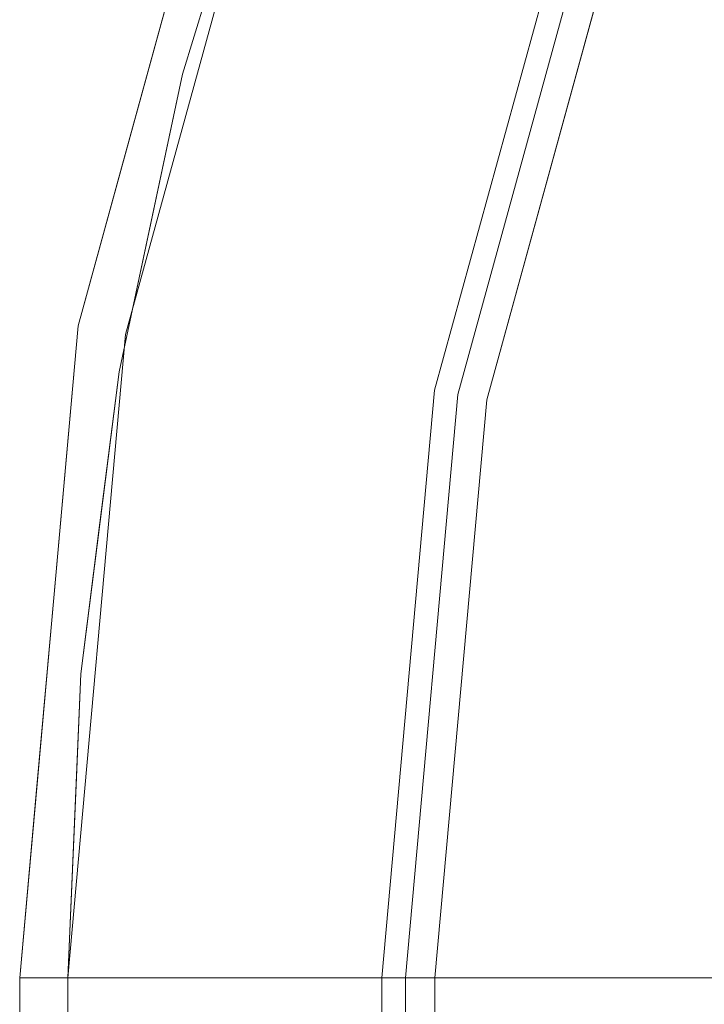
# Model space of a CAD drawing. Units: inches. Extents: x -14.8 to 16, y -31.4 to 31.4.
# Drawn here: x -14.8 to -12, y 14.2 to 18.3 of the extents above; entities that cross this region are included whole.
import ezdxf

# ---------------------------------------------------------------- set-up
doc = ezdxf.new("R2010")
doc.units = ezdxf.units.IN
doc.header["$MEASUREMENT"] = 0
doc.layers.add('SEAT-PANELFABRIC', color=5, linetype='Continuous', lineweight=9)

msp = doc.modelspace()

# ---------------------------------------------------------------- linework, layer by layer
at = {"layer": 'SEAT-PANELFABRIC'}
for points, invisible_edges in [([(-12.776, 20.5637, 4.3615), (-13.603, 17.8693, 4.3156), (-13.8108, 18.1929, 4.391)], 15), ([(-12.776, 20.5637, 4.3615), (-13.8108, 18.1929, 4.391), (-13.632, 19.5115, 4.41)], 15), ([(-12.776, 20.5637, 4.3615), (-13.1431, 18.6148, 4.2024), (-13.603, 17.8693, 4.3156)], 15), ([(-13.0914, 17.4125, 3.1194), (-12.064, 20.336, 3.1406), (-12.2286, 18.9868, 2.9746)], 15), ([(-13.0914, 17.4125, 3.1194), (-12.3551, 19.6944, 3.3636), (-12.064, 20.336, 3.1406)], 15), ([(-12.1, 20.289, 26.6791), (-12.9876, 17.8223, 26.6169), (-12.916, 18.1242, 26.8612)], 15), ([(-12.1, 20.289, 26.6791), (-12.4309, 19.0625, 26.4767), (-12.9876, 17.8223, 26.6169)], 15), ([(-12.1, 20.289, 26.6791), (-12.916, 18.1242, 26.8612), (-11.9972, 20.2861, 26.9754)], 15), ([(-12.916, 18.1242, 26.8612), (-12.2286, 18.9868, 27.0263), (-11.9972, 20.2861, 26.9754)], 15), ([(-12.8099, 17.9177, 26.3177), (-12.0158, 20.199, 26.2312), (-13.02, 17.8076, 26.0805)], 15), ([(-12.3172, 19.9681, 26.0206), (-13.02, 17.8076, 26.0805), (-12.0158, 20.199, 26.2312)], 15), ([(-12.3413, 19.029, 3.4709), (-12.9556, 17.9578, 3.8941), (-12.0008, 20.1918, 3.7451)], 15), ([(-12.3798, 19.7973, 3.9686), (-12.0008, 20.1918, 3.7451), (-12.9556, 17.9578, 3.8941)], 15), ([(-12.0158, 20.199, 26.2312), (-12.8099, 17.9177, 26.3177), (-12.3413, 19.029, 26.53)], 15), ([(-11.7516, 20.0213, 3.7653), (-11.4836, 19.7957, 4.1175), (-12.5107, 17.7184, 3.8731)], 15), ([(-12.5107, 17.7184, 3.8731), (-12.3413, 19.029, 3.4709), (-11.7516, 20.0213, 3.7653)], 15), ([(-11.7476, 20.0179, 26.2283), (-12.3413, 19.029, 26.53), (-12.4943, 17.7052, 26.1051)], 15), ([(-11.8121, 19.4, 26.0014), (-11.7476, 20.0179, 26.2283), (-12.4943, 17.7052, 26.1051)], 15), ([(-12.4331, 17.8141, 3.3575), (-11.6028, 20.001, 3.1786), (-11.6882, 20.0419, 3.4738)], 15), ([(-12.4309, 19.0625, 3.5243), (-12.4331, 17.8141, 3.3575), (-11.6882, 20.0419, 3.4738)], 15), ([(-11.6135, 20.0061, 26.6435), (-12.5851, 17.8559, 26.4804), (-12.4309, 19.0625, 26.4767)], 15), ([(-12.5851, 17.8559, 26.4804), (-11.6135, 20.0061, 26.6435), (-12.5643, 17.2433, 26.6803)], 15), ([(-12.2286, 18.9868, 27.0263), (-12.5643, 17.2433, 26.6803), (-11.6135, 20.0061, 26.6435)], 15), ([(-11.6028, 20.001, 3.1786), (-12.4331, 17.8141, 3.3575), (-12.2286, 18.9868, 2.9746)], 15), ([(-13.02, 17.8076, 26.0805), (-12.3172, 19.9681, 26.0206), (-12.9679, 18.6835, 25.897)], 15), ([(-13.1811, 19.8801, 25.6186), (-13.7378, 19.2192, 25.591), (-13.9892, 17.2757, 25.6172)], 15), ([(-13.4579, 18.4851, 25.6759), (-13.1811, 19.8801, 25.6186), (-13.9892, 17.2757, 25.6172)], 15), ([(-11.8121, 19.4, 26.0014), (-12.4595, 16.6451, 25.8639), (-11.346, 19.8764, 25.8217)], 15), ([(-11.346, 19.8764, 25.8217), (-12.4595, 16.6451, 25.8639), (-11.8613, 17.5062, 25.6639)], 15), ([(-13.1431, 18.6148, 4.2024), (-12.3798, 19.7973, 3.9686), (-12.9556, 17.9578, 3.8941)], 15), ([(-12.5107, 17.7184, 3.8731), (-11.4836, 19.7957, 4.1175), (-12.4332, 16.7932, 4.136)], 15), ([(-11.6355, 18.2955, 4.3341), (-12.4332, 16.7932, 4.136), (-11.4836, 19.7957, 4.1175)], 15), ([(-12.3551, 19.6944, 3.3636), (-13.0914, 17.4125, 3.1194), (-12.9376, 18.0218, 3.3758)], 15), ([(-12.3551, 19.6944, 3.3636), (-12.9376, 18.0218, 3.3758), (-12.4309, 19.0625, 3.5243)], 15), ([(-14.525, 17.0033, 4.41), (-13.8164, 19.5805, 4.41), (-13.632, 19.5115, 4.41), (-14.3313, 16.9683, 4.41)], 10), ([(-13.8164, 19.5805, 4.41), (-14.525, 17.0033, 4.41), (-14.525, 17.0033, 25.3942), (-13.8164, 19.5805, 25.3942)], 10), ([(-13.632, 19.5115, 4.41), (-13.8108, 18.1929, 4.391), (-14.3313, 16.9683, 4.41)], 3), ([(-12.4595, 16.6451, 25.8639), (-11.8121, 19.4, 26.0014), (-12.4943, 17.7052, 26.1051)], 15), ([(-13.9892, 17.2757, 25.6172), (-13.7378, 19.2192, 25.591), (-14.0986, 18.0302, 25.591)], 13), ([(-12.4309, 19.0625, 26.4767), (-13.0695, 16.7401, 26.4767), (-12.9876, 17.8223, 26.6169)], 14), ([(-12.4309, 19.0625, 26.4767), (-12.5851, 17.8559, 26.4804), (-13.0695, 16.7401, 26.4767)], 3), ([(-12.9376, 18.0218, 3.3758), (-13.0695, 16.7401, 3.5243), (-12.4309, 19.0625, 3.5243)], 13), ([(-12.4309, 19.0625, 3.5243), (-13.0695, 16.7401, 3.5243), (-12.4331, 17.8141, 3.3575)], 14), ([(-13.0964, 16.7608, 3.7196), (-12.3413, 19.029, 3.4709), (-12.9753, 16.7231, 3.4709)], 13), ([(-12.3413, 19.029, 3.4709), (-13.0964, 16.7608, 3.7196), (-12.9556, 17.9578, 3.8941)], 15), ([(-12.3413, 19.029, 26.53), (-12.8099, 17.9177, 26.3177), (-12.9753, 16.7231, 26.53)], 3), ([(-12.3413, 19.029, 26.53), (-12.9753, 16.7231, 26.53), (-12.4943, 17.7052, 26.1051)], 14), ([(-12.9753, 16.7231, 3.4709), (-12.3413, 19.029, 3.4709), (-12.5107, 17.7184, 3.8731)], 14), ([(-12.2286, 18.9868, 27.0263), (-13.1787, 16.4347, 26.9964), (-12.857, 16.7017, 27.0263)], 3), ([(-12.2286, 18.9868, 27.0263), (-12.916, 18.1242, 26.8612), (-13.1787, 16.4347, 26.9964)], 15), ([(-12.2286, 18.9868, 2.9746), (-12.857, 16.7017, 2.9746), (-13.0914, 17.4125, 3.1194)], 14), ([(-12.5643, 17.2433, 26.6803), (-12.2286, 18.9868, 27.0263), (-12.857, 16.7017, 27.0263)], 13), ([(-12.2286, 18.9868, 2.9746), (-12.7429, 16.2624, 3.2051), (-12.857, 16.7017, 2.9746)], 3), ([(-12.2286, 18.9868, 2.9746), (-12.4331, 17.8141, 3.3575), (-12.7429, 16.2624, 3.2051)], 15), ([(-14.0437, 18.7226, 25.5369), (-14.1389, 18.567, 25.4694), (-14.2099, 18.1206, 25.5416)], 15), ([(-13.9182, 18.6247, 25.591), (-14.0437, 18.7226, 25.5369), (-14.2099, 18.1206, 25.5416)], 15), ([(-13.4579, 18.4851, 25.6759), (-13.521, 16.7635, 25.8481), (-12.9679, 18.6835, 25.897)], 15), ([(-12.9679, 18.6835, 25.897), (-13.521, 16.7635, 25.8481), (-13.02, 17.8076, 26.0805)], 15), ([(-13.9182, 18.6247, 25.591), (-14.2099, 18.1206, 25.5416), (-14.0986, 18.0302, 25.591)], 3), ([(-13.1431, 18.6148, 4.2024), (-13.5256, 16.7368, 4.1529), (-13.603, 17.8693, 4.3156)], 15), ([(-13.5256, 16.7368, 4.1529), (-13.1431, 18.6148, 4.2024), (-12.9556, 17.9578, 3.8941)], 15), ([(-14.1707, 18.2919, 25.3942), (-14.2991, 17.9705, 25.4747), (-14.1389, 18.567, 25.4694)], 15), ([(-14.2099, 18.1206, 25.5416), (-14.1389, 18.567, 25.4694), (-14.2991, 17.9705, 25.4747)], 15), ([(-13.9892, 17.2757, 25.6172), (-13.9189, 16.2462, 25.6853), (-13.4579, 18.4851, 25.6759)], 15), ([(-13.9189, 16.2462, 25.6853), (-13.521, 16.7635, 25.8481), (-13.4579, 18.4851, 25.6759)], 15), ([(-14.2991, 17.9705, 25.4747), (-14.1707, 18.2919, 25.3942), (-14.3479, 17.6476, 25.3942)], 13), ([(-12.2117, 16.2381, 4.3061), (-12.4332, 16.7932, 4.136), (-11.6355, 18.2955, 4.3341)], 15), ([(-11.6355, 18.2955, 4.3341), (-11.9396, 16.1633, 4.3861), (-12.2117, 16.2381, 4.3061)], 15), ([(-13.8108, 18.1929, 4.391), (-14.0721, 16.3636, 4.3675), (-14.3313, 16.9683, 4.41)], 15), ([(-14.0721, 16.3636, 4.3675), (-13.8108, 18.1929, 4.391), (-13.603, 17.8693, 4.3156)], 15), ([(-14.2991, 17.9705, 25.4747), (-14.3613, 17.5223, 25.5347), (-14.2099, 18.1206, 25.5416)], 15), ([(-14.3613, 17.5223, 25.5347), (-14.2284, 17.4227, 25.591), (-14.2099, 18.1206, 25.5416)], 15), ([(-14.0986, 18.0302, 25.591), (-14.2099, 18.1206, 25.5416), (-14.2284, 17.4227, 25.591)], 3), ([(-13.1787, 16.4347, 26.9964), (-12.916, 18.1242, 26.8612), (-13.3256, 16.3356, 26.7479)], 15), ([(-12.9876, 17.8223, 26.6169), (-13.3256, 16.3356, 26.7479), (-12.916, 18.1242, 26.8612)], 15), ([(-14.0986, 18.0302, 25.591), (-14.3582, 16.8151, 25.591), (-13.9892, 17.2757, 25.6172)], 14), ([(-12.9376, 18.0218, 3.3758), (-13.0914, 17.4125, 3.1194), (-13.333, 16.2162, 3.3244)], 15), ([(-13.0695, 16.7401, 3.5243), (-12.9376, 18.0218, 3.3758), (-13.333, 16.2162, 3.3244)], 15), ([(-14.3613, 17.5223, 25.5347), (-14.2991, 17.9705, 25.4747), (-14.4499, 17.3201, 25.4671)], 15), ([(-14.3479, 17.6476, 25.3942), (-14.4499, 17.3201, 25.4671), (-14.2991, 17.9705, 25.4747)], 15), ([(-13.3688, 15.9759, 3.9204), (-13.5256, 16.7368, 4.1529), (-12.9556, 17.9578, 3.8941)], 15), ([(-13.0964, 16.7608, 3.7196), (-13.3688, 15.9759, 3.9204), (-12.9556, 17.9578, 3.8941)], 15), ([(-12.8099, 17.9177, 26.3177), (-13.2264, 16.2588, 26.2102), (-12.9753, 16.7231, 26.53)], 15), ([(-13.2264, 16.2588, 26.2102), (-12.8099, 17.9177, 26.3177), (-13.02, 17.8076, 26.0805)], 15), ([(-13.8852, 14.3412, 4.2436), (-14.0721, 16.3636, 4.3675), (-13.603, 17.8693, 4.3156)], 15), ([(-13.8852, 14.3412, 4.2436), (-13.603, 17.8693, 4.3156), (-13.5256, 16.7368, 4.1529)], 15), ([(-12.5851, 17.8559, 26.4804), (-12.9055, 16.1103, 26.4985), (-13.0695, 16.7401, 26.4767)], 15), ([(-12.5851, 17.8559, 26.4804), (-12.5643, 17.2433, 26.6803), (-12.9055, 16.1103, 26.4985)], 15), ([(-13.02, 17.8076, 26.0805), (-13.521, 16.7635, 25.8481), (-13.4183, 16.1415, 26.0082)], 15), ([(-13.2264, 16.2588, 26.2102), (-13.02, 17.8076, 26.0805), (-13.4183, 16.1415, 26.0082)], 15), ([(-13.3256, 16.3356, 26.7479), (-12.9876, 17.8223, 26.6169), (-13.0695, 16.7401, 26.4767)], 15), ([(-12.4331, 17.8141, 3.3575), (-13.0695, 16.7401, 3.5243), (-12.834, 16.1874, 3.4544)], 15), ([(-12.7429, 16.2624, 3.2051), (-12.4331, 17.8141, 3.3575), (-12.834, 16.1874, 3.4544)], 15), ([(-13.0214, 14.3412, 3.7821), (-12.5107, 17.7184, 3.8731), (-12.7848, 14.3412, 4.0446)], 3), ([(-13.0214, 14.3412, 3.7821), (-12.9753, 16.7231, 3.4709), (-12.5107, 17.7184, 3.8731)], 15), ([(-13.0214, 14.3412, 26.2189), (-12.7848, 14.3412, 25.9563), (-12.4943, 17.7052, 26.1051)], 14), ([(-12.9753, 16.7231, 26.53), (-13.0214, 14.3412, 26.2189), (-12.4943, 17.7052, 26.1051)], 15), ([(-12.4332, 16.7932, 4.136), (-12.7848, 14.3412, 4.0446), (-12.5107, 17.7184, 3.8731)], 15), ([(-12.7848, 14.3412, 25.9563), (-12.4595, 16.6451, 25.8639), (-12.4943, 17.7052, 26.1051)], 15), ([(-14.3479, 17.6476, 25.3942), (-14.525, 17.0033, 25.3942), (-14.4499, 17.3201, 25.4671)], 14), ([(-14.4798, 16.9826, 25.5232), (-14.4793, 16.5914, 25.5722), (-14.3613, 17.5223, 25.5347)], 15), ([(-14.3613, 17.5223, 25.5347), (-14.4499, 17.3201, 25.4671), (-14.4798, 16.9826, 25.5232)], 15), ([(-14.4793, 16.5914, 25.5722), (-14.2284, 17.4227, 25.591), (-14.3613, 17.5223, 25.5347)], 15), ([(-11.8613, 17.5062, 25.6639), (-12.4928, 14.3412, 25.7573), (-12.1619, 14.3412, 25.6332)], 13), ([(-12.4928, 14.3412, 25.7573), (-11.8613, 17.5062, 25.6639), (-12.4595, 16.6451, 25.8639)], 15), ([(-12.1619, 14.3412, 25.6332), (-11.7564, 15.4851, 25.591), (-11.8613, 17.5062, 25.6639)], 15), ([(-14.2284, 17.4227, 25.591), (-14.4793, 16.5914, 25.5722), (-14.3582, 16.8151, 25.591)], 3), ([(-13.333, 16.2162, 3.3244), (-13.0914, 17.4125, 3.1194), (-13.4515, 14.3412, 3.1415)], 15), ([(-13.4142, 14.3412, 3.074), (-13.4515, 14.3412, 3.1415), (-13.0914, 17.4125, 3.1194)], 14), ([(-13.4142, 14.3412, 3.074), (-13.0914, 17.4125, 3.1194), (-13.3607, 14.3412, 3.0185)], 3), ([(-13.2946, 14.3412, 2.9788), (-13.3607, 14.3412, 3.0185), (-13.0914, 17.4125, 3.1194)], 14), ([(-13.2946, 14.3412, 2.9788), (-13.0914, 17.4125, 3.1194), (-12.857, 16.7017, 2.9746)], 15), ([(-14.4798, 16.9826, 25.5232), (-14.4499, 17.3201, 25.4671), (-14.525, 17.0033, 25.3942)], 15), ([(-14.5147, 15.5824, 25.591), (-14.216, 14.3412, 25.6332), (-13.9892, 17.2757, 25.6172)], 15), ([(-13.9892, 17.2757, 25.6172), (-14.3582, 16.8151, 25.591), (-14.5147, 15.5824, 25.591)], 13), ([(-14.216, 14.3412, 25.6332), (-13.9189, 16.2462, 25.6853), (-13.9892, 17.2757, 25.6172)], 15), ([(-12.5643, 17.2433, 26.6803), (-12.857, 16.7017, 27.0263), (-12.906, 14.3412, 26.8695)], 15), ([(-12.5643, 17.2433, 26.6803), (-12.906, 14.3412, 26.8695), (-12.8847, 14.3412, 26.7954)], 13), ([(-12.9055, 16.1103, 26.4985), (-12.5643, 17.2433, 26.6803), (-12.9019, 14.3412, 26.6435)], 15), ([(-12.9019, 14.3412, 26.6435), (-12.5643, 17.2433, 26.6803), (-12.8833, 14.3412, 26.7183)], 3), ([(-12.5643, 17.2433, 26.6803), (-12.8847, 14.3412, 26.7954), (-12.8833, 14.3412, 26.7183)], 13), ([(-14.3313, 16.9683, 4.41), (-14.5669, 14.3412, 4.41), (-14.7638, 14.3412, 4.41), (-14.525, 17.0033, 4.41)], 10), ([(-14.525, 17.0033, 4.41), (-14.7638, 14.3412, 4.41), (-14.7638, 14.3412, 25.3942), (-14.525, 17.0033, 25.3942)], 8), ([(-14.5742, 16.4554, 25.3942), (-14.5746, 16.4287, 25.5162), (-14.525, 17.0033, 25.3942)], 3), ([(-14.525, 17.0033, 25.3942), (-14.5746, 16.4287, 25.5162), (-14.4798, 16.9826, 25.5232)], 15), ([(-14.4798, 16.9826, 25.5232), (-14.5746, 16.4287, 25.5162), (-14.4793, 16.5914, 25.5722)], 15), ([(-14.3313, 16.9683, 4.41), (-14.0721, 16.3636, 4.3675), (-14.5669, 14.3412, 4.41)], 3), ([(-14.4364, 16.1988, 25.591), (-14.3582, 16.8151, 25.591), (-14.4793, 16.5914, 25.5722)], 14), ([(-13.521, 16.7635, 25.8481), (-13.9189, 16.2462, 25.6853), (-13.8852, 14.3412, 25.7573)], 15), ([(-13.8852, 14.3412, 25.7573), (-13.5931, 14.3412, 25.9563), (-13.521, 16.7635, 25.8481)], 14), ([(-13.521, 16.7635, 25.8481), (-13.5931, 14.3412, 25.9563), (-13.4183, 16.1415, 26.0082)], 15), ([(-13.3688, 15.9759, 3.9204), (-13.0964, 16.7608, 3.7196), (-13.3566, 14.3412, 3.7821)], 15), ([(-13.0964, 16.7608, 3.7196), (-13.189, 14.3412, 3.4709), (-13.3566, 14.3412, 3.7821)], 13), ([(-13.0964, 16.7608, 3.7196), (-12.9753, 16.7231, 3.4709), (-13.189, 14.3412, 3.4709)], 13), ([(-12.4332, 16.7932, 4.136), (-12.4928, 14.3412, 4.2436), (-12.7848, 14.3412, 4.0446)], 13), ([(-12.4332, 16.7932, 4.136), (-12.2117, 16.2381, 4.3061), (-12.4928, 14.3412, 4.2436)], 15), ([(-13.5931, 14.3412, 4.0446), (-13.8852, 14.3412, 4.2436), (-13.5256, 16.7368, 4.1529)], 14), ([(-13.5256, 16.7368, 4.1529), (-13.3688, 15.9759, 3.9204), (-13.5931, 14.3412, 4.0446)], 15), ([(-13.3521, 14.3412, 26.514), (-13.4076, 14.3412, 26.5675), (-13.0695, 16.7401, 26.4767)], 14), ([(-13.3256, 16.3356, 26.7479), (-13.0695, 16.7401, 26.4767), (-13.4076, 14.3412, 26.5675)], 15), ([(-13.0695, 16.7401, 26.4767), (-13.2847, 14.3412, 26.4767), (-13.3521, 14.3412, 26.514)], 12), ([(-13.0695, 16.7401, 3.5243), (-13.333, 16.2162, 3.3244), (-13.3521, 14.3412, 3.487)], 15), ([(-13.2847, 14.3412, 3.5243), (-13.0695, 16.7401, 3.5243), (-13.3521, 14.3412, 3.487)], 2), ([(-13.2099, 14.3412, 26.4581), (-13.2847, 14.3412, 26.4767), (-13.0695, 16.7401, 26.4767)], 12), ([(-13.2847, 14.3412, 3.5243), (-13.2099, 14.3412, 3.5429), (-13.0695, 16.7401, 3.5243)], 2), ([(-13.189, 14.3412, 26.53), (-12.9753, 16.7231, 26.53), (-13.2264, 16.2588, 26.2102)], 14), ([(-13.0695, 16.7401, 26.4767), (-12.9055, 16.1103, 26.4985), (-13.2099, 14.3412, 26.4581)], 15), ([(-13.2099, 14.3412, 3.5429), (-13.1328, 14.3412, 3.5415), (-13.0695, 16.7401, 3.5243)], 14), ([(-12.9753, 16.7231, 26.53), (-13.189, 14.3412, 26.53), (-13.0214, 14.3412, 26.2189)], 12), ([(-13.189, 14.3412, 3.4709), (-12.9753, 16.7231, 3.4709), (-13.0214, 14.3412, 3.7821)], 2), ([(-12.834, 16.1874, 3.4544), (-13.0695, 16.7401, 3.5243), (-13.1328, 14.3412, 3.5415)], 15), ([(-13.2946, 14.3412, 2.9788), (-12.857, 16.7017, 2.9746), (-13.2206, 14.3412, 2.9575)], 3), ([(-13.2206, 14.3412, 2.9575), (-12.857, 16.7017, 2.9746), (-13.1435, 14.3412, 2.9561)], 3), ([(-12.857, 16.7017, 27.0263), (-13.1787, 16.4347, 26.9964), (-13.1435, 14.3412, 27.0449)], 15), ([(-13.1435, 14.3412, 27.0449), (-13.0687, 14.3412, 27.0263), (-12.857, 16.7017, 27.0263)], 12), ([(-12.857, 16.7017, 2.9746), (-13.0687, 14.3412, 2.9746), (-13.1435, 14.3412, 2.9561)], 12), ([(-13.0687, 14.3412, 27.0263), (-13.0012, 14.3412, 26.989), (-12.857, 16.7017, 27.0263)], 2), ([(-13.0012, 14.3412, 3.012), (-13.0687, 14.3412, 2.9746), (-12.857, 16.7017, 2.9746)], 12), ([(-12.857, 16.7017, 27.0263), (-13.0012, 14.3412, 26.989), (-12.9457, 14.3412, 26.9355)], 13), ([(-12.9457, 14.3412, 3.0655), (-13.0012, 14.3412, 3.012), (-12.857, 16.7017, 2.9746)], 14), ([(-12.9457, 14.3412, 26.9355), (-12.906, 14.3412, 26.8695), (-12.857, 16.7017, 27.0263)], 14), ([(-12.9457, 14.3412, 3.0655), (-12.857, 16.7017, 2.9746), (-12.7429, 16.2624, 3.2051)], 15), ([(-12.4595, 16.6451, 25.8639), (-12.7848, 14.3412, 25.9563), (-12.4928, 14.3412, 25.7573)], 13), ([(-14.4793, 16.5914, 25.5722), (-14.5746, 16.4287, 25.5162), (-14.58, 15.9659, 25.5624)], 15), ([(-14.4364, 16.1988, 25.591), (-14.4793, 16.5914, 25.5722), (-14.58, 15.9659, 25.5624)], 15), ([(-14.5742, 16.4554, 25.3942), (-14.6233, 15.9076, 25.3942), (-14.5746, 16.4287, 25.5162)], 14), ([(-14.6233, 15.9076, 25.3942), (-14.7034, 15.5082, 25.4689), (-14.5746, 16.4287, 25.5162)], 15), ([(-14.7034, 15.5082, 25.4689), (-14.58, 15.9659, 25.5624), (-14.5746, 16.4287, 25.5162)], 15), ([(-13.3607, 14.3412, 26.9824), (-13.1787, 16.4347, 26.9964), (-13.4142, 14.3412, 26.9269)], 3), ([(-13.1787, 16.4347, 26.9964), (-13.3256, 16.3356, 26.7479), (-13.4142, 14.3412, 26.9269)], 15), ([(-13.1787, 16.4347, 26.9964), (-13.3607, 14.3412, 26.9824), (-13.2946, 14.3412, 27.0222)], 13), ([(-13.2206, 14.3412, 27.0435), (-13.1787, 16.4347, 26.9964), (-13.2946, 14.3412, 27.0222)], 3), ([(-13.1435, 14.3412, 27.0449), (-13.1787, 16.4347, 26.9964), (-13.2206, 14.3412, 27.0435)], 3), ([(-14.0721, 16.3636, 4.3675), (-14.216, 14.3412, 4.3678), (-14.5669, 14.3412, 4.41)], 13), ([(-14.0721, 16.3636, 4.3675), (-13.8852, 14.3412, 4.2436), (-14.216, 14.3412, 4.3678)], 13), ([(-13.4701, 14.3412, 26.7847), (-13.4515, 14.3412, 26.8595), (-13.3256, 16.3356, 26.7479)], 14), ([(-13.4701, 14.3412, 26.7847), (-13.3256, 16.3356, 26.7479), (-13.4687, 14.3412, 26.7076)], 3), ([(-13.4687, 14.3412, 26.7076), (-13.3256, 16.3356, 26.7479), (-13.4474, 14.3412, 26.6335)], 3), ([(-13.4142, 14.3412, 26.9269), (-13.3256, 16.3356, 26.7479), (-13.4515, 14.3412, 26.8595)], 3), ([(-13.3256, 16.3356, 26.7479), (-13.4076, 14.3412, 26.5675), (-13.4474, 14.3412, 26.6335)], 13), ([(-13.9189, 16.2462, 25.6853), (-14.216, 14.3412, 25.6332), (-13.8852, 14.3412, 25.7573)], 13), ([(-13.3566, 14.3412, 26.2189), (-13.2264, 16.2588, 26.2102), (-13.4183, 16.1415, 26.0082)], 15), ([(-13.2264, 16.2588, 26.2102), (-13.3566, 14.3412, 26.2189), (-13.189, 14.3412, 26.53)], 13), ([(-12.9457, 14.3412, 3.0655), (-12.7429, 16.2624, 3.2051), (-12.906, 14.3412, 3.1315)], 3), ([(-12.906, 14.3412, 3.1315), (-12.7429, 16.2624, 3.2051), (-12.8847, 14.3412, 3.2056)], 3), ([(-12.8833, 14.3412, 3.2827), (-12.7429, 16.2624, 3.2051), (-12.9019, 14.3412, 3.3575)], 3), ([(-12.834, 16.1874, 3.4544), (-12.9019, 14.3412, 3.3575), (-12.7429, 16.2624, 3.2051)], 15), ([(-12.8847, 14.3412, 3.2056), (-12.7429, 16.2624, 3.2051), (-12.8833, 14.3412, 3.2827)], 3), ([(-12.4928, 14.3412, 4.2436), (-12.2117, 16.2381, 4.3061), (-12.1619, 14.3412, 4.3678)], 3), ([(-12.1619, 14.3412, 4.3678), (-12.2117, 16.2381, 4.3061), (-11.9396, 16.1633, 4.3861)], 15), ([(-14.5147, 15.5824, 25.591), (-14.4364, 16.1988, 25.591), (-14.58, 15.9659, 25.5624)], 14), ([(-13.4515, 14.3412, 3.1415), (-13.4701, 14.3412, 3.2163), (-13.333, 16.2162, 3.3244)], 14), ([(-13.333, 16.2162, 3.3244), (-13.4701, 14.3412, 3.2163), (-13.4687, 14.3412, 3.2933)], 13), ([(-13.333, 16.2162, 3.3244), (-13.4687, 14.3412, 3.2933), (-13.4474, 14.3412, 3.3674)], 13), ([(-13.4076, 14.3412, 3.4335), (-13.333, 16.2162, 3.3244), (-13.4474, 14.3412, 3.3674)], 3), ([(-13.3521, 14.3412, 3.487), (-13.333, 16.2162, 3.3244), (-13.4076, 14.3412, 3.4335)], 3), ([(-13.0587, 14.3412, 3.5202), (-12.834, 16.1874, 3.4544), (-13.1328, 14.3412, 3.5415)], 3), ([(-12.9927, 14.3412, 3.4804), (-12.834, 16.1874, 3.4544), (-13.0587, 14.3412, 3.5202)], 3), ([(-12.9927, 14.3412, 3.4804), (-12.9392, 14.3412, 3.4249), (-12.834, 16.1874, 3.4544)], 14), ([(-12.9019, 14.3412, 3.3575), (-12.834, 16.1874, 3.4544), (-12.9392, 14.3412, 3.4249)], 3), ([(-11.9396, 16.1633, 4.3861), (-11.811, 14.3412, 4.41), (-12.1619, 14.3412, 4.3678)], 13), ([(-13.3566, 14.3412, 26.2189), (-13.4183, 16.1415, 26.0082), (-13.5931, 14.3412, 25.9563)], 3), ([(-12.9055, 16.1103, 26.4985), (-13.1328, 14.3412, 26.4595), (-13.2099, 14.3412, 26.4581)], 13), ([(-13.0587, 14.3412, 26.4808), (-13.1328, 14.3412, 26.4595), (-12.9055, 16.1103, 26.4985)], 14), ([(-12.9055, 16.1103, 26.4985), (-12.9927, 14.3412, 26.5206), (-13.0587, 14.3412, 26.4808)], 13), ([(-12.9392, 14.3412, 26.5761), (-12.9927, 14.3412, 26.5206), (-12.9055, 16.1103, 26.4985)], 14), ([(-12.9019, 14.3412, 26.6435), (-12.9392, 14.3412, 26.5761), (-12.9055, 16.1103, 26.4985)], 14), ([(-14.7034, 15.5082, 25.4689), (-14.6596, 15.3655, 25.5438), (-14.58, 15.9659, 25.5624)], 15), ([(-14.58, 15.9659, 25.5624), (-14.6596, 15.3655, 25.5438), (-14.5147, 15.5824, 25.591)], 15), ([(-13.5931, 14.3412, 4.0446), (-13.3688, 15.9759, 3.9204), (-13.3566, 14.3412, 3.7821)], 3), ([(-14.6935, 15.1244, 25.3942), (-14.7034, 15.5082, 25.4689), (-14.6233, 15.9076, 25.3942)], 3), ([(-14.6596, 15.3655, 25.5438), (-14.5338, 15.1276, 25.591), (-14.5147, 15.5824, 25.591)], 13), ([(-14.5147, 15.5824, 25.591), (-14.5669, 14.3412, 25.591), (-14.216, 14.3412, 25.6332)], 12), ([(-14.7034, 15.5082, 25.4689), (-14.6935, 15.1244, 25.3942), (-14.7207, 14.9436, 25.5001)], 15), ([(-14.6596, 15.3655, 25.5438), (-14.7034, 15.5082, 25.4689), (-14.7207, 14.9436, 25.5001)], 15), ([(-12.1619, 14.3412, 25.6332), (-11.811, 14.3412, 25.591), (-11.7564, 15.4851, 25.591)], 12), ([(-14.6654, 14.3412, 25.5646), (-14.6596, 15.3655, 25.5438), (-14.7207, 14.9436, 25.5001)], 15), ([(-14.6654, 14.3412, 25.5646), (-14.6179, 14.3412, 25.5843), (-14.6596, 15.3655, 25.5438)], 14), ([(-14.6179, 14.3412, 25.5843), (-14.5338, 15.1276, 25.591), (-14.6596, 15.3655, 25.5438)], 15), ([(-14.6935, 15.1244, 25.3942), (-14.7638, 14.3412, 25.3942), (-14.7571, 14.3412, 25.4451)], 12), ([(-14.6935, 15.1244, 25.3942), (-14.7571, 14.3412, 25.4451), (-14.7207, 14.9436, 25.5001)], 15), ([(-14.5669, 14.3412, 25.591), (-14.5338, 15.1276, 25.591), (-14.6179, 14.3412, 25.5843)], 2), ([(-14.7571, 14.3412, 25.4451), (-14.7374, 14.3412, 25.4926), (-14.7207, 14.9436, 25.5001)], 14), ([(-14.7374, 14.3412, 25.4926), (-14.7061, 14.3412, 25.5333), (-14.7207, 14.9436, 25.5001)], 14), ([(-14.7207, 14.9436, 25.5001), (-14.7061, 14.3412, 25.5333), (-14.6654, 14.3412, 25.5646)], 13), ([(-14.5669, -14.3412, 4.41), (-14.7638, -14.3412, 4.41), (-14.7638, 14.3412, 4.41), (-14.5669, 14.3412, 4.41)], 5), ([(-14.7571, -14.3412, 25.4451), (-14.7571, 14.3412, 25.4451), (-14.7638, 14.3412, 25.3942), (-14.7638, -14.3412, 25.3942)], 1), ([(-14.7374, -14.3412, 25.4926), (-14.7374, 14.3412, 25.4926), (-14.7571, 14.3412, 25.4451), (-14.7571, -14.3412, 25.4451)], 5), ([(-14.7374, 14.3412, 25.4926), (-14.7374, -14.3412, 25.4926), (-14.7061, -14.3412, 25.5333), (-14.7061, 14.3412, 25.5333)], 5), ([(-14.6654, -14.3412, 25.5646), (-14.6654, 14.3412, 25.5646), (-14.7061, 14.3412, 25.5333), (-14.7061, -14.3412, 25.5333)], 5), ([(-14.6179, -14.3412, 25.5843), (-14.6179, 14.3412, 25.5843), (-14.6654, 14.3412, 25.5646), (-14.6654, -14.3412, 25.5646)], 5), ([(-14.6179, -14.3412, 25.5843), (-14.5669, -14.3412, 25.591), (-14.5669, 14.3412, 25.591), (-14.6179, 14.3412, 25.5843)], 8), ([(-14.5669, -14.3412, 25.591), (-14.216, -14.3412, 25.6332), (-14.216, 14.3412, 25.6332), (-14.5669, 14.3412, 25.591)], 2), ([(-14.5669, 14.3412, 4.41), (-14.216, 14.3412, 4.3678), (-14.216, -14.3412, 4.3678), (-14.5669, -14.3412, 4.41)], 2), ([(-14.216, -14.3412, 25.6332), (-13.8852, -14.3412, 25.7573), (-13.8852, 14.3412, 25.7573), (-14.216, 14.3412, 25.6332)], 10), ([(-14.216, 14.3412, 4.3678), (-13.8852, 14.3412, 4.2436), (-13.8852, -14.3412, 4.2436), (-14.216, -14.3412, 4.3678)], 10), ([(-13.8852, -14.3412, 25.7573), (-13.5931, -14.3412, 25.9563), (-13.5931, 14.3412, 25.9563), (-13.8852, 14.3412, 25.7573)], 10), ([(-13.8852, 14.3412, 4.2436), (-13.5931, 14.3412, 4.0446), (-13.5931, -14.3412, 4.0446), (-13.8852, -14.3412, 4.2436)], 10), ([(-13.5931, -14.3412, 25.9563), (-13.3566, -14.3412, 26.2189), (-13.3566, 14.3412, 26.2189), (-13.5931, 14.3412, 25.9563)], 10), ([(-13.5931, 14.3412, 4.0446), (-13.3566, 14.3412, 3.7821), (-13.3566, -14.3412, 3.7821), (-13.5931, -14.3412, 4.0446)], 10), ([(-13.4701, 14.3412, 26.7847), (-13.4687, 14.3412, 26.7076), (-13.4687, -14.3412, 26.7076), (-13.4701, -14.3412, 26.7847)], 10), ([(-13.4515, 14.3412, 26.8595), (-13.4701, 14.3412, 26.7847), (-13.4701, -14.3412, 26.7847), (-13.4515, -14.3412, 26.8595)], 10), ([(-13.4701, -14.3412, 3.2163), (-13.4687, -14.3412, 3.2933), (-13.4687, 14.3412, 3.2933), (-13.4701, 14.3412, 3.2163)], 10), ([(-13.4515, -14.3412, 3.1415), (-13.4701, -14.3412, 3.2163), (-13.4701, 14.3412, 3.2163), (-13.4515, 14.3412, 3.1415)], 10), ([(-13.4687, 14.3412, 26.7076), (-13.4474, 14.3412, 26.6335), (-13.4474, -14.3412, 26.6335), (-13.4687, -14.3412, 26.7076)], 10), ([(-13.4687, -14.3412, 3.2933), (-13.4474, -14.3412, 3.3674), (-13.4474, 14.3412, 3.3674), (-13.4687, 14.3412, 3.2933)], 10), ([(-13.4515, -14.3412, 26.8595), (-13.4142, -14.3412, 26.9269), (-13.4142, 14.3412, 26.9269), (-13.4515, 14.3412, 26.8595)], 10), ([(-13.4515, 14.3412, 3.1415), (-13.4142, 14.3412, 3.074), (-13.4142, -14.3412, 3.074), (-13.4515, -14.3412, 3.1415)], 10), ([(-13.4474, 14.3412, 26.6335), (-13.4076, 14.3412, 26.5675), (-13.4076, -14.3412, 26.5675), (-13.4474, -14.3412, 26.6335)], 10), ([(-13.4474, -14.3412, 3.3674), (-13.4076, -14.3412, 3.4335), (-13.4076, 14.3412, 3.4335), (-13.4474, 14.3412, 3.3674)], 10), ([(-13.3607, 14.3412, 26.9824), (-13.4142, 14.3412, 26.9269), (-13.4142, -14.3412, 26.9269), (-13.3607, -14.3412, 26.9824)], 10), ([(-13.3607, -14.3412, 3.0185), (-13.4142, -14.3412, 3.074), (-13.4142, 14.3412, 3.074), (-13.3607, 14.3412, 3.0185)], 10), ([(-13.4076, 14.3412, 26.5675), (-13.3521, 14.3412, 26.514), (-13.3521, -14.3412, 26.514), (-13.4076, -14.3412, 26.5675)], 10), ([(-13.4076, -14.3412, 3.4335), (-13.3521, -14.3412, 3.487), (-13.3521, 14.3412, 3.487), (-13.4076, 14.3412, 3.4335)], 10), ([(-13.2946, 14.3412, 27.0222), (-13.3607, 14.3412, 26.9824), (-13.3607, -14.3412, 26.9824), (-13.2946, -14.3412, 27.0222)], 10), ([(-13.2946, -14.3412, 2.9788), (-13.3607, -14.3412, 3.0185), (-13.3607, 14.3412, 3.0185), (-13.2946, 14.3412, 2.9788)], 10), ([(-13.3566, -14.3412, 26.2189), (-13.189, -14.3412, 26.53), (-13.189, 14.3412, 26.53), (-13.3566, 14.3412, 26.2189)], 8), ([(-13.3566, 14.3412, 3.7821), (-13.189, 14.3412, 3.4709), (-13.189, -14.3412, 3.4709), (-13.3566, -14.3412, 3.7821)], 8), ([(-13.3521, 14.3412, 26.514), (-13.2847, 14.3412, 26.4767), (-13.2847, -14.3412, 26.4767), (-13.3521, -14.3412, 26.514)], 8), ([(-13.3521, -14.3412, 3.487), (-13.2847, -14.3412, 3.5243), (-13.2847, 14.3412, 3.5243), (-13.3521, 14.3412, 3.487)], 8), ([(-13.2206, 14.3412, 27.0435), (-13.2946, 14.3412, 27.0222), (-13.2946, -14.3412, 27.0222), (-13.2206, -14.3412, 27.0435)], 10), ([(-13.2206, -14.3412, 2.9575), (-13.2946, -14.3412, 2.9788), (-13.2946, 14.3412, 2.9788), (-13.2206, 14.3412, 2.9575)], 10), ([(-13.2847, 14.3412, 26.4767), (-13.2099, 14.3412, 26.4581), (-13.2099, -14.3412, 26.4581), (-13.2847, -14.3412, 26.4767)], 2), ([(-13.2847, -14.3412, 3.5243), (-13.2099, -14.3412, 3.5429), (-13.2099, 14.3412, 3.5429), (-13.2847, 14.3412, 3.5243)], 2), ([(-13.1435, 14.3412, 27.0449), (-13.2206, 14.3412, 27.0435), (-13.2206, -14.3412, 27.0435), (-13.1435, -14.3412, 27.0449)], 10), ([(-13.1435, -14.3412, 2.9561), (-13.2206, -14.3412, 2.9575), (-13.2206, 14.3412, 2.9575), (-13.1435, 14.3412, 2.9561)], 10), ([(-13.2099, -14.3412, 26.4581), (-13.2099, 14.3412, 26.4581), (-13.1328, 14.3412, 26.4595), (-13.1328, -14.3412, 26.4595)], 5), ([(-13.2099, -14.3412, 3.5429), (-13.1328, -14.3412, 3.5415), (-13.1328, 14.3412, 3.5415), (-13.2099, 14.3412, 3.5429)], 10), ([(-13.189, -14.3412, 26.53), (-13.0214, -14.3412, 26.2189), (-13.0214, 14.3412, 26.2189), (-13.189, 14.3412, 26.53)], 2), ([(-13.189, 14.3412, 3.4709), (-13.0214, 14.3412, 3.7821), (-13.0214, -14.3412, 3.7821), (-13.189, -14.3412, 3.4709)], 2), ([(-13.0687, 14.3412, 27.0263), (-13.1435, 14.3412, 27.0449), (-13.1435, -14.3412, 27.0449), (-13.0687, -14.3412, 27.0263)], 2), ([(-13.0687, -14.3412, 2.9746), (-13.1435, -14.3412, 2.9561), (-13.1435, 14.3412, 2.9561), (-13.0687, 14.3412, 2.9746)], 2), ([(-13.1328, -14.3412, 26.4595), (-13.1328, 14.3412, 26.4595), (-13.0587, 14.3412, 26.4808), (-13.0587, -14.3412, 26.4808)], 5), ([(-13.1328, -14.3412, 3.5415), (-13.0587, -14.3412, 3.5202), (-13.0587, 14.3412, 3.5202), (-13.1328, 14.3412, 3.5415)], 10), ([(-13.0012, 14.3412, 26.989), (-13.0687, 14.3412, 27.0263), (-13.0687, -14.3412, 27.0263), (-13.0012, -14.3412, 26.989)], 8), ([(-13.0012, -14.3412, 3.012), (-13.0687, -14.3412, 2.9746), (-13.0687, 14.3412, 2.9746), (-13.0012, 14.3412, 3.012)], 8), ([(-13.0587, -14.3412, 26.4808), (-13.0587, 14.3412, 26.4808), (-12.9927, 14.3412, 26.5206), (-12.9927, -14.3412, 26.5206)], 5), ([(-13.0587, -14.3412, 3.5202), (-12.9927, -14.3412, 3.4804), (-12.9927, 14.3412, 3.4804), (-13.0587, 14.3412, 3.5202)], 10), ([(-13.0214, -14.3412, 26.2189), (-12.7848, -14.3412, 25.9563), (-12.7848, 14.3412, 25.9563), (-13.0214, 14.3412, 26.2189)], 10), ([(-13.0214, 14.3412, 3.7821), (-12.7848, 14.3412, 4.0446), (-12.7848, -14.3412, 4.0446), (-13.0214, -14.3412, 3.7821)], 10), ([(-12.9457, 14.3412, 26.9355), (-13.0012, 14.3412, 26.989), (-13.0012, -14.3412, 26.989), (-12.9457, -14.3412, 26.9355)], 10), ([(-12.9457, -14.3412, 3.0655), (-13.0012, -14.3412, 3.012), (-13.0012, 14.3412, 3.012), (-12.9457, 14.3412, 3.0655)], 10), ([(-12.9927, 14.3412, 26.5206), (-12.9392, 14.3412, 26.5761), (-12.9392, -14.3412, 26.5761), (-12.9927, -14.3412, 26.5206)], 10), ([(-12.9927, -14.3412, 3.4804), (-12.9392, -14.3412, 3.4249), (-12.9392, 14.3412, 3.4249), (-12.9927, 14.3412, 3.4804)], 10), ([(-12.906, 14.3412, 26.8695), (-12.9457, 14.3412, 26.9355), (-12.9457, -14.3412, 26.9355), (-12.906, -14.3412, 26.8695)], 10), ([(-12.906, -14.3412, 3.1315), (-12.9457, -14.3412, 3.0655), (-12.9457, 14.3412, 3.0655), (-12.906, 14.3412, 3.1315)], 10), ([(-12.9019, -14.3412, 26.6435), (-12.9392, -14.3412, 26.5761), (-12.9392, 14.3412, 26.5761), (-12.9019, 14.3412, 26.6435)], 10), ([(-12.9019, 14.3412, 3.3575), (-12.9392, 14.3412, 3.4249), (-12.9392, -14.3412, 3.4249), (-12.9019, -14.3412, 3.3575)], 10), ([(-12.8847, 14.3412, 26.7954), (-12.906, 14.3412, 26.8695), (-12.906, -14.3412, 26.8695), (-12.8847, -14.3412, 26.7954)], 10), ([(-12.8847, -14.3412, 3.2056), (-12.906, -14.3412, 3.1315), (-12.906, 14.3412, 3.1315), (-12.8847, 14.3412, 3.2056)], 10), ([(-12.9019, 14.3412, 26.6435), (-12.8833, 14.3412, 26.7183), (-12.8833, -14.3412, 26.7183), (-12.9019, -14.3412, 26.6435)], 10), ([(-12.9019, -14.3412, 3.3575), (-12.8833, -14.3412, 3.2827), (-12.8833, 14.3412, 3.2827), (-12.9019, 14.3412, 3.3575)], 10), ([(-12.8833, 14.3412, 26.7183), (-12.8847, 14.3412, 26.7954), (-12.8847, -14.3412, 26.7954), (-12.8833, -14.3412, 26.7183)], 10), ([(-12.8833, -14.3412, 3.2827), (-12.8847, -14.3412, 3.2056), (-12.8847, 14.3412, 3.2056), (-12.8833, 14.3412, 3.2827)], 10), ([(-12.7848, -14.3412, 25.9563), (-12.4928, -14.3412, 25.7573), (-12.4928, 14.3412, 25.7573), (-12.7848, 14.3412, 25.9563)], 10), ([(-12.7848, 14.3412, 4.0446), (-12.4928, 14.3412, 4.2436), (-12.4928, -14.3412, 4.2436), (-12.7848, -14.3412, 4.0446)], 10), ([(-12.4928, -14.3412, 25.7573), (-12.1619, -14.3412, 25.6332), (-12.1619, 14.3412, 25.6332), (-12.4928, 14.3412, 25.7573)], 10), ([(-12.4928, 14.3412, 4.2436), (-12.1619, 14.3412, 4.3678), (-12.1619, -14.3412, 4.3678), (-12.4928, -14.3412, 4.2436)], 10), ([(-12.1619, 14.3412, 25.6332), (-12.1619, -14.3412, 25.6332), (-11.811, -14.3412, 25.591), (-11.811, 14.3412, 25.591)], 1), ([(-12.1619, 14.3412, 4.3678), (-11.811, 14.3412, 4.41), (-11.811, -14.3412, 4.41), (-12.1619, -14.3412, 4.3678)], 8)]:
    msp.add_3dface(points, dxfattribs=dict(at, invisible_edges=invisible_edges))
msp.add_3dface([(-14.7638, -14.3412, 25.3942), (-14.7638, 14.3412, 25.3942), (-14.7638, 14.3412, 4.41), (-14.7638, -14.3412, 4.41)], dxfattribs=at)

doc.saveas('drawing.dxf')
